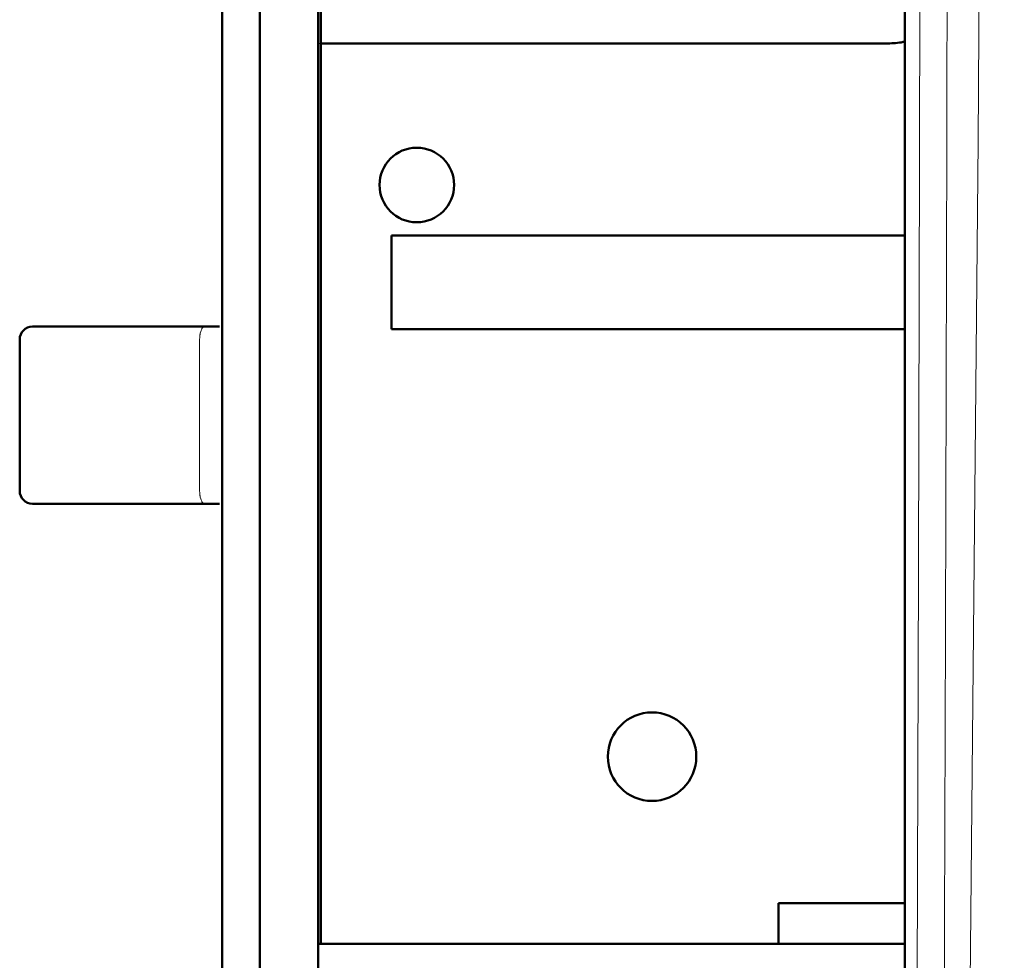
# Model space of a CAD drawing. Extents: x 0 to 1000, y 147 to 853.
# Drawn here: x 675 to 722, y 423 to 468 of the extents above; entities that cross this region are included whole.
import ezdxf

# ---------------------------------------------------------------- set-up
doc = ezdxf.new("R2010")
doc.units = 0
doc.header["$MEASUREMENT"] = 0
doc.layers.add('_U+30EC_U+30A4_U+30E4_U+30FC 1', color=7, linetype='Continuous', lineweight=0)

msp = doc.modelspace()

# ---------------------------------------------------------------- linework, layer by layer
at = {"layer": '_U+30EC_U+30A4_U+30E4_U+30FC 1', "color": 7, "lineweight": 50, "true_color": 0xffffff}
for p, q in [((717.051, 363.944), (717.051, 751.579)), ((684.947, 390.52), (684.947, 545.098)), ((686.73, 390.52), (686.73, 545.098)), ((689.465, 545.098), (689.465, 390.52)), ((689.584, 424.111), (689.584, 511.507)), ((689.584, 466.442), (716.338, 466.442)), ((692.913, 457.405), (717.051, 457.405)), ((692.913, 453.005), (692.913, 457.405)), ((676.029, 453.124), (684.822, 453.124)), ((717.051, 453.005), (692.913, 453.005)), ((675.434, 445.395), (675.434, 452.53)), ((684.822, 444.801), (676.029, 444.801)), ((717.051, 426.014), (711.106, 426.014)), ((711.106, 426.014), (711.106, 424.111)), ((689.465, 424.111), (717.051, 424.111))]:
    msp.add_line(p, q, dxfattribs=at)
at = {"layer": '_U+30EC_U+30A4_U+30E4_U+30FC 1', "color": 7, "lineweight": 13, "true_color": 0xffffff}
for p, q in [((689.584, 466.442), (689.465, 466.442)), ((683.894, 445.395), (683.894, 452.53))]:
    msp.add_line(p, q, dxfattribs=at)
for points in [[(717.834, 750.796), (717.848, 741.138), (717.892, 702.504), (717.91, 678.357), (717.919, 654.211), (717.923, 630.065), (717.92, 605.919), (717.906, 581.773), (717.889, 557.626), (717.862, 533.48), (717.826, 509.334), (717.809, 499.675), (717.729, 461.042), (717.681, 441.724), (717.569, 403.09), (717.436, 364.457)], [(718.873, 369.733), (718.85, 378.817), (718.883, 415.816), (718.954, 438.853), (719.015, 461.92), (719.03, 471.155), (719.053, 508.154), (719.066, 531.296), (719.082, 554.449), (719.09, 577.614), (719.079, 600.784), (719.051, 623.957), (719.023, 647.129), (718.98, 670.295), (718.922, 693.452), (718.894, 702.716), (718.759, 739.714)], [(719.886, 369.583), (719.921, 397.282), (720.051, 415.697), (720.271, 438.747), (720.484, 461.829), (720.638, 484.952), (720.758, 508.1), (720.819, 519.68), (720.885, 531.263), (721.02, 554.437), (721.08, 566.029), (721.133, 577.624), (721.18, 589.219), (721.222, 600.816), (721.259, 612.413), (721.303, 624.01), (721.335, 629.809), (721.376, 635.607), (721.469, 647.204), (721.511, 653.001), (721.545, 658.799), (721.601, 670.392), (721.656, 681.983), (721.721, 693.57)], [(684.126, 453.124), (684.091, 453.117), (684.081, 453.113), (684.046, 453.087), (684.037, 453.079), (684.001, 453.03), (683.997, 453.024), (683.991, 453.012), (683.962, 452.95), (683.942, 452.89), (683.925, 452.824), (683.912, 452.757), (683.908, 452.733), (683.9, 452.665), (683.896, 452.597), (683.894, 452.53)], [(684.126, 444.801), (684.091, 444.808), (684.081, 444.812), (684.046, 444.837), (684.037, 444.846), (684.001, 444.895), (683.997, 444.901), (683.991, 444.913), (683.962, 444.975), (683.942, 445.035), (683.925, 445.101), (683.912, 445.168), (683.908, 445.192), (683.9, 445.259), (683.896, 445.327), (683.894, 445.395)]]:
    msp.add_lwpolyline(points, dxfattribs=at)
at = {"layer": '_U+30EC_U+30A4_U+30E4_U+30FC 1', "color": 7, "lineweight": 50, "true_color": 0xffffff}
for points in [[(716.338, 466.442), (716.578, 466.442), (716.818, 466.47), (717.051, 466.525)], [(676.029, 453.124), (675.7, 453.124), (675.434, 452.858), (675.434, 452.53)], [(675.434, 445.395), (675.434, 445.067), (675.7, 444.801), (676.029, 444.801)]]:
    msp.add_open_spline(points, degree=3, dxfattribs=at)
for points in [[(695.856, 459.783), (695.856, 460.751), (695.071, 461.537), (694.102, 461.537), (693.134, 461.537), (692.349, 460.751), (692.349, 459.783), (692.349, 458.814), (693.134, 458.029), (694.102, 458.029), (695.071, 458.029), (695.856, 458.814), (695.856, 459.783)], [(707.242, 432.91), (707.242, 434.059), (706.31, 434.991), (705.161, 434.991), (704.012, 434.991), (703.08, 434.059), (703.08, 432.91), (703.08, 431.761), (704.012, 430.829), (705.161, 430.829), (706.31, 430.829), (707.242, 431.761), (707.242, 432.91)]]:
    msp.add_open_spline(points, degree=3, knots=[0, 0, 0, 0, 1, 1, 1, 2, 2, 2, 3, 3, 3, 4, 4, 4, 4], dxfattribs=at)

doc.saveas('drawing.dxf')
